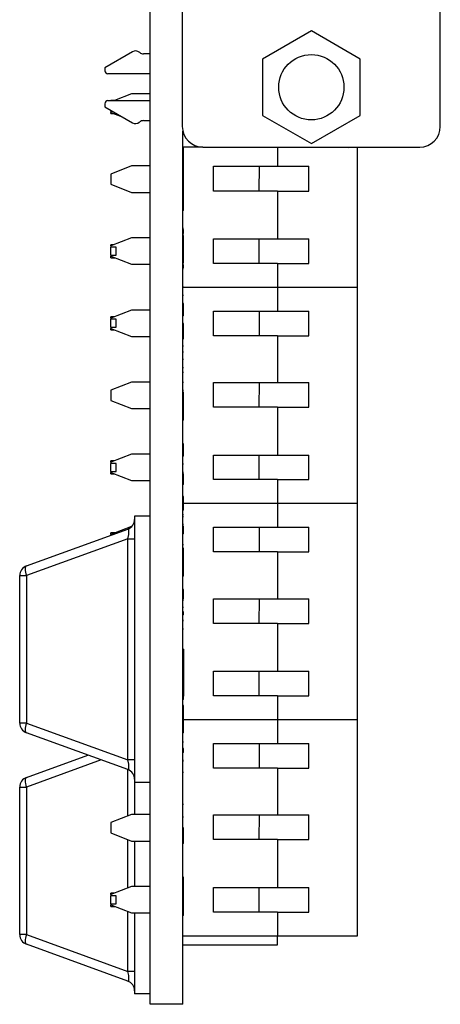
# Model space of a CAD drawing. Units: inches. Extents: x 0.1 to 20.2, y 0.1 to 13.1.
# Drawn here: x 6.6 to 7.4, y 4.7 to 6.6 of the extents above; entities that cross this region are included whole.
import ezdxf

# ---------------------------------------------------------------- set-up
doc = ezdxf.new("R2010")
doc.units = ezdxf.units.IN
doc.header["$LTSCALE"] = 1.2
doc.header["$MEASUREMENT"] = 0

msp = doc.modelspace()

# ---------------------------------------------------------------- linework, layer by layer
at = {"color": 7, "linetype": 'Continuous', "lineweight": 25}
for p, q in [((6.8095, 4.6695), (6.8095, 10.6695)), ((6.871, 9.0007), (6.871, 6.3503)), ((7.3651, 6.3503), (7.3651, 9.0007)), ((7.1181, 6.5335), (7.0245, 6.4795)), ((7.2116, 6.4795), (7.1181, 6.5335)), ((6.7754, 6.4934), (6.7225, 6.4629)), ((6.7893, 6.492), (6.7886, 6.4925)), ((6.8095, 6.4895), (6.7966, 6.4895)), ((7.0245, 6.4795), (7.0245, 6.3715)), ((7.2116, 6.3715), (7.2116, 6.4795)), ((6.7225, 6.4629), (6.7225, 6.457)), ((6.8095, 6.4511), (6.7285, 6.4511)), ((6.7736, 6.4126), (6.7412, 6.3999)), ((6.8095, 6.4126), (6.7736, 6.4126)), ((6.7225, 6.394), (6.7225, 6.3881)), ((6.7285, 6.3999), (6.8095, 6.3999)), ((6.7415, 6.4), (6.7342, 6.4)), ((6.7342, 6.3999), (6.7342, 6.4)), ((6.7225, 6.3881), (6.7754, 6.3575)), ((6.7342, 6.3798), (6.7342, 6.3814)), ((6.7342, 6.3798), (6.7369, 6.3798)), ((6.7342, 6.3798), (6.7342, 6.3774)), ((6.7342, 6.3774), (6.7555, 6.369)), ((6.7342, 6.375), (6.7342, 6.3774)), ((6.7342, 6.375), (6.7404, 6.375)), ((6.7886, 6.3585), (6.7893, 6.359)), ((6.7966, 6.3615), (6.8095, 6.3615)), ((7.0245, 6.3715), (7.1181, 6.3175)), ((7.1181, 6.3175), (7.2116, 6.3715)), ((6.872, 6.3109), (6.872, 6.3415)), ((6.872, 4.6695), (6.872, 6.3109)), ((6.9104, 6.3109), (6.872, 6.3109)), ((6.873, 6.2895), (6.873, 6.3109)), ((6.9104, 6.3109), (7.3257, 6.3109)), ((7.0314, 6.3103), (7.0314, 6.3109)), ((7.1889, 6.3103), (7.0314, 6.3103)), ((7.0531, 6.3103), (7.0531, 6.2741)), ((7.2066, 6.0428), (7.2066, 6.3109)), ((6.873, 6.2895), (6.872, 6.2895)), ((6.873, 6.2831), (6.872, 6.2831)), ((6.873, 6.2831), (6.873, 6.2895)), ((6.873, 6.2416), (6.873, 6.2831)), ((6.7736, 6.2748), (6.7342, 6.2593)), ((6.8095, 6.2748), (6.7736, 6.2748)), ((6.931, 6.2741), (7.0531, 6.2741)), ((6.931, 6.2268), (6.931, 6.2741)), ((7.018, 6.2741), (7.0178, 6.2268)), ((7.0531, 6.2741), (7.1133, 6.2741)), ((7.1133, 6.2268), (7.1133, 6.2741)), ((6.7342, 6.2593), (6.7342, 6.2396)), ((6.873, 6.2416), (6.872, 6.2416)), ((6.873, 6.2362), (6.873, 6.2416)), ((6.7342, 6.2396), (6.7736, 6.2241)), ((6.7736, 6.2241), (6.8095, 6.2241)), ((6.873, 6.2362), (6.872, 6.2362)), ((6.873, 6.1895), (6.873, 6.2362)), ((7.0531, 6.2268), (6.931, 6.2268)), ((7.0531, 6.2268), (7.0531, 6.1353)), ((7.0531, 6.2268), (7.1133, 6.2268)), ((6.873, 6.1895), (6.872, 6.1895)), ((6.873, 6.1547), (6.872, 6.1547)), ((6.873, 6.1528), (6.872, 6.1528)), ((6.873, 6.1453), (6.873, 6.1528)), ((6.7736, 6.137), (6.7342, 6.1215)), ((6.8095, 6.137), (6.7736, 6.137)), ((6.873, 6.1453), (6.872, 6.1453)), ((6.873, 6.1429), (6.872, 6.1429)), ((6.873, 6.1416), (6.872, 6.1416)), ((6.873, 6.1362), (6.872, 6.1362)), ((6.873, 6.1452), (6.873, 6.1453)), ((6.873, 6.1362), (6.873, 6.1416)), ((6.873, 6.0895), (6.873, 6.1362)), ((6.931, 6.1353), (7.0531, 6.1353)), ((6.931, 6.0881), (6.931, 6.1353)), ((7.0175, 6.1353), (7.0174, 6.0881)), ((7.0531, 6.1353), (7.1133, 6.1353)), ((7.1133, 6.0881), (7.1133, 6.1353)), ((6.7404, 6.124), (6.7342, 6.124)), ((6.7342, 6.1215), (6.7342, 6.124)), ((6.7342, 6.1215), (6.7342, 6.1192)), ((6.7442, 6.1192), (6.7342, 6.1192)), ((6.7342, 6.1038), (6.7342, 6.1192)), ((6.7442, 6.1038), (6.7442, 6.1192)), ((6.7342, 6.1038), (6.7442, 6.1038)), ((6.7342, 6.1038), (6.7342, 6.1018)), ((6.7342, 6.1018), (6.7736, 6.0864)), ((6.7342, 6.099), (6.7342, 6.1018)), ((6.7342, 6.099), (6.7415, 6.099)), ((6.7736, 6.0864), (6.8095, 6.0864)), ((6.873, 6.0895), (6.872, 6.0895)), ((6.873, 6.0881), (6.872, 6.0881)), ((6.873, 6.0799), (6.872, 6.0799)), ((6.873, 6.078), (6.872, 6.078)), ((6.873, 6.0799), (6.873, 6.0859)), ((7.0531, 6.0881), (6.931, 6.0881)), ((7.0531, 6.0881), (7.0531, 6.0428)), ((7.0531, 6.0881), (7.1133, 6.0881)), ((6.873, 6.0429), (6.872, 6.0429)), ((6.872, 6.0428), (7.0531, 6.0428)), ((7.0531, 6.0422), (6.872, 6.0422)), ((7.0531, 6.0428), (7.2066, 6.0428)), ((7.0531, 6.0422), (7.0531, 6.0428)), ((7.0531, 6.0422), (7.0531, 5.9969)), ((7.2066, 6.0422), (7.0531, 6.0422)), ((7.1436, 6.0422), (7.1436, 6.0428)), ((7.2066, 6.0422), (7.2066, 6.0428)), ((7.2066, 5.6288), (7.2066, 6.0422)), ((6.873, 6.027), (6.872, 6.027)), ((6.7736, 5.9986), (6.7342, 5.9831)), ((6.8095, 5.9986), (6.7736, 5.9986)), ((6.873, 6.0115), (6.872, 6.0115)), ((6.873, 5.9907), (6.873, 6.0115)), ((6.931, 5.9969), (7.0531, 5.9969)), ((6.931, 5.9497), (6.931, 5.9969)), ((7.0184, 5.9969), (7.0182, 5.9497)), ((7.0531, 5.9969), (7.1133, 5.9969)), ((7.1133, 5.9497), (7.1133, 5.9969)), ((6.7415, 5.986), (6.7342, 5.986)), ((6.7342, 5.9831), (6.7342, 5.986)), ((6.7342, 5.9831), (6.7342, 5.9812)), ((6.7442, 5.9812), (6.7342, 5.9812)), ((6.7342, 5.9658), (6.7342, 5.9812)), ((6.7442, 5.9658), (6.7442, 5.9812)), ((6.873, 5.9907), (6.872, 5.9907)), ((6.873, 5.9881), (6.872, 5.9881)), ((6.873, 5.9881), (6.873, 5.9907)), ((6.7342, 5.9658), (6.7442, 5.9658)), ((6.7342, 5.9658), (6.7342, 5.9634)), ((6.7342, 5.9634), (6.7736, 5.9479)), ((6.7342, 5.961), (6.7342, 5.9634)), ((6.7342, 5.961), (6.7404, 5.961)), ((6.873, 5.9729), (6.872, 5.9729)), ((6.873, 5.9439), (6.873, 5.9729)), ((6.7736, 5.9479), (6.8095, 5.9479)), ((6.873, 5.9439), (6.872, 5.9439)), ((6.873, 5.9429), (6.872, 5.9429)), ((7.0531, 5.9497), (6.931, 5.9497)), ((7.0531, 5.9497), (7.0531, 5.8601)), ((7.0531, 5.9497), (7.1133, 5.9497)), ((6.873, 5.9295), (6.872, 5.9295)), ((6.873, 5.9185), (6.872, 5.9185)), ((6.873, 5.9042), (6.872, 5.9042)), ((6.873, 5.8881), (6.872, 5.8881)), ((6.873, 5.8791), (6.872, 5.8791)), ((6.7736, 5.8608), (6.7342, 5.8453)), ((6.7342, 5.8453), (6.7342, 5.8256)), ((6.8095, 5.8608), (6.7736, 5.8608)), ((6.873, 5.8604), (6.872, 5.8604)), ((6.873, 5.8449), (6.872, 5.8449)), ((6.931, 5.8601), (7.0531, 5.8601)), ((6.931, 5.8128), (6.931, 5.8601)), ((7.018, 5.8601), (7.0178, 5.8128)), ((7.0531, 5.8601), (7.1133, 5.8601)), ((7.1133, 5.8128), (7.1133, 5.8601)), ((6.873, 5.8416), (6.872, 5.8416)), ((6.873, 5.8362), (6.872, 5.8362)), ((6.873, 5.8362), (6.873, 5.8416)), ((6.873, 5.7904), (6.873, 5.8362)), ((6.7342, 5.8256), (6.7736, 5.8101)), ((6.7736, 5.8101), (6.8095, 5.8101)), ((7.0531, 5.8128), (6.931, 5.8128)), ((7.0531, 5.8128), (7.0531, 5.7213)), ((7.0531, 5.8128), (7.1133, 5.8128)), ((6.873, 5.7904), (6.872, 5.7904)), ((6.873, 5.7881), (6.872, 5.7881)), ((6.873, 5.7881), (6.873, 5.7904)), ((6.873, 5.7429), (6.872, 5.7429)), ((6.873, 5.7191), (6.873, 5.7429)), ((6.7736, 5.723), (6.7342, 5.7075)), ((6.8095, 5.723), (6.7736, 5.723)), ((6.873, 5.7191), (6.872, 5.7191)), ((6.931, 5.7213), (7.0531, 5.7213)), ((6.931, 5.6741), (6.931, 5.7213)), ((7.0175, 5.7213), (7.0174, 5.6741)), ((7.0531, 5.7213), (7.1133, 5.7213)), ((7.1133, 5.6741), (7.1133, 5.7213)), ((6.7404, 5.71), (6.7342, 5.71)), ((6.7342, 5.7075), (6.7342, 5.71)), ((6.7342, 5.7075), (6.7342, 5.7052)), ((6.7442, 5.7052), (6.7342, 5.7052)), ((6.7342, 5.6898), (6.7342, 5.7052)), ((6.7442, 5.6898), (6.7442, 5.7052)), ((6.873, 5.704), (6.872, 5.704)), ((6.7342, 5.6898), (6.7442, 5.6898)), ((6.7342, 5.6898), (6.7342, 5.6878)), ((6.7342, 5.6878), (6.7736, 5.6724)), ((6.7342, 5.685), (6.7342, 5.6878)), ((6.7342, 5.685), (6.7415, 5.685)), ((6.873, 5.6881), (6.872, 5.6881)), ((6.873, 5.6677), (6.873, 5.6859)), ((6.7736, 5.6724), (6.8095, 5.6724)), ((6.873, 5.6677), (6.872, 5.6677)), ((6.873, 5.6646), (6.872, 5.6646)), ((6.873, 5.6646), (6.873, 5.6677)), ((7.0531, 5.6741), (6.931, 5.6741)), ((7.0531, 5.6741), (7.0531, 5.6288)), ((7.0531, 5.6741), (7.1133, 5.6741)), ((6.873, 5.6416), (6.872, 5.6416)), ((6.873, 5.6155), (6.873, 5.6416)), ((6.873, 5.6288), (7.0531, 5.6288)), ((7.0531, 5.6282), (6.873, 5.6282)), ((7.0531, 5.6288), (7.2066, 5.6288)), ((7.0531, 5.6282), (7.0531, 5.6288)), ((7.0531, 5.6282), (7.0531, 5.5829)), ((7.2066, 5.6282), (7.0531, 5.6282)), ((7.1436, 5.6282), (7.1436, 5.6288)), ((7.2066, 5.6282), (7.2066, 5.6288)), ((7.2066, 5.2148), (7.2066, 5.6282)), ((6.8095, 5.6039), (6.7795, 5.6039)), ((6.7795, 5.6039), (6.7795, 5.0945)), ((6.873, 5.6155), (6.872, 5.6155)), ((6.873, 5.6067), (6.872, 5.6067)), ((6.873, 5.6028), (6.872, 5.6028)), ((6.7736, 5.5846), (6.7342, 5.5691)), ((6.873, 5.5881), (6.872, 5.5881)), ((6.873, 5.5702), (6.873, 5.5859)), ((6.931, 5.5829), (7.0531, 5.5829)), ((6.931, 5.5357), (6.931, 5.5829)), ((7.0184, 5.5829), (7.0182, 5.5357)), ((7.0531, 5.5829), (7.1133, 5.5829)), ((7.1133, 5.5357), (7.1133, 5.5829)), ((6.5724, 5.5089), (6.7665, 5.5795)), ((6.7415, 5.572), (6.7342, 5.572)), ((6.7342, 5.5691), (6.7342, 5.572)), ((6.7342, 5.5691), (6.7342, 5.5677)), ((6.873, 5.5702), (6.872, 5.5702)), ((6.7665, 5.561), (6.5724, 5.4904)), ((6.7665, 5.561), (6.7795, 5.561)), ((6.7665, 5.1374), (6.7665, 5.561)), ((6.873, 5.549), (6.872, 5.549)), ((6.873, 5.5429), (6.872, 5.5429)), ((6.873, 5.5015), (6.873, 5.5429)), ((7.0531, 5.5357), (6.931, 5.5357)), ((7.0531, 5.5357), (7.0531, 5.4461)), ((7.0531, 5.5357), (7.1133, 5.5357)), ((6.5595, 5.4904), (6.5724, 5.4904)), ((6.5595, 5.208), (6.5595, 5.4904)), ((6.5724, 5.4904), (6.5724, 5.208)), ((6.873, 5.5015), (6.872, 5.5015)), ((6.873, 5.4895), (6.872, 5.4895)), ((6.873, 5.4895), (6.873, 5.5015)), ((6.873, 5.4638), (6.872, 5.4638)), ((6.873, 5.4452), (6.873, 5.4638)), ((6.873, 5.4429), (6.872, 5.4429)), ((6.931, 5.4461), (7.0531, 5.4461)), ((6.931, 5.3988), (6.931, 5.4461)), ((7.018, 5.4461), (7.0178, 5.3988)), ((7.0531, 5.4461), (7.1133, 5.4461)), ((7.1133, 5.3988), (7.1133, 5.4461)), ((6.873, 5.4295), (6.872, 5.4295)), ((6.873, 5.4294), (6.872, 5.4294)), ((6.873, 5.4209), (6.872, 5.4209)), ((6.873, 5.4155), (6.872, 5.4155)), ((6.873, 5.4155), (6.873, 5.4209)), ((6.873, 5.4045), (6.872, 5.4045)), ((6.873, 5.4035), (6.872, 5.4035)), ((7.0531, 5.3988), (6.931, 5.3988)), ((7.0531, 5.3988), (7.0531, 5.3073)), ((7.0531, 5.3988), (7.1133, 5.3988)), ((6.873, 5.3881), (6.872, 5.3881)), ((6.873, 5.3496), (6.872, 5.3496)), ((6.873, 5.3496), (6.873, 5.2596)), ((6.931, 5.3073), (7.0531, 5.3073)), ((6.931, 5.2601), (6.931, 5.3073)), ((7.0175, 5.3073), (7.0174, 5.2601)), ((7.0531, 5.3073), (7.1133, 5.3073)), ((7.1133, 5.2601), (7.1133, 5.3073)), ((6.873, 5.2596), (6.872, 5.2596)), ((6.873, 5.2531), (6.872, 5.2531)), ((6.873, 5.2416), (6.872, 5.2416)), ((6.873, 5.2531), (6.873, 5.2596)), ((6.873, 5.2362), (6.873, 5.2416)), ((7.0531, 5.2601), (6.931, 5.2601)), ((7.0531, 5.2601), (7.0531, 5.2148)), ((7.0531, 5.2601), (7.1133, 5.2601)), ((6.873, 5.2362), (6.872, 5.2362)), ((6.873, 5.1895), (6.873, 5.2362)), ((6.5724, 5.208), (6.5595, 5.208)), ((6.5724, 5.208), (6.7665, 5.1374)), ((6.873, 5.2148), (7.0531, 5.2148)), ((7.0531, 5.2142), (6.873, 5.2142)), ((7.0531, 5.2148), (7.2066, 5.2148)), ((7.0531, 5.2142), (7.0531, 5.2148)), ((7.0531, 5.2142), (7.0531, 5.1689)), ((7.2066, 5.2142), (7.0531, 5.2142)), ((7.1436, 5.2142), (7.1436, 5.2148)), ((7.2066, 5.2142), (7.2066, 5.2148)), ((7.2066, 4.8008), (7.2066, 5.2142)), ((6.7665, 5.1189), (6.5724, 5.1895)), ((6.873, 5.1895), (6.872, 5.1895)), ((6.873, 5.1714), (6.872, 5.1714)), ((6.873, 5.1712), (6.872, 5.1712)), ((6.931, 5.1689), (7.0531, 5.1689)), ((6.931, 5.1217), (6.931, 5.1689)), ((7.0184, 5.1689), (7.0182, 5.1217)), ((7.0531, 5.1689), (7.1133, 5.1689)), ((7.1133, 5.1217), (7.1133, 5.1689)), ((6.873, 5.1593), (6.872, 5.1593)), ((6.873, 5.1518), (6.872, 5.1518)), ((6.873, 5.1518), (6.873, 5.1593)), ((6.5724, 5.1039), (6.6901, 5.1467)), ((6.7795, 5.1374), (6.7665, 5.1374)), ((6.873, 5.1364), (6.872, 5.1364)), ((6.873, 5.135), (6.872, 5.135)), ((6.873, 5.1135), (6.872, 5.1135)), ((7.0531, 5.1217), (6.931, 5.1217)), ((7.0531, 5.1217), (7.0531, 5.0321)), ((7.0531, 5.1217), (7.1133, 5.1217)), ((6.8095, 5.0945), (6.7795, 5.0945)), ((6.7795, 5.0945), (6.7795, 5.0328)), ((6.5595, 5.0854), (6.5724, 5.0854)), ((6.5595, 4.803), (6.5595, 5.0854)), ((6.5724, 5.0854), (6.5724, 4.803)), ((6.873, 5.0523), (6.872, 5.0523)), ((6.7736, 5.0328), (6.7342, 5.0173)), ((6.7342, 5.0173), (6.7342, 4.9976)), ((6.8095, 5.0328), (6.7736, 5.0328)), ((6.873, 5.028), (6.872, 5.028)), ((6.931, 5.0321), (7.0531, 5.0321)), ((6.931, 4.9848), (6.931, 5.0321)), ((7.018, 5.0321), (7.0178, 4.9848)), ((7.0531, 5.0321), (7.1133, 5.0321)), ((7.1133, 4.9848), (7.1133, 5.0321)), ((6.7342, 4.9976), (6.7736, 4.9821)), ((6.873, 5.0077), (6.872, 5.0077)), ((6.873, 4.9775), (6.873, 5.0077)), ((6.7736, 4.9821), (6.8095, 4.9821)), ((6.7795, 4.9821), (6.7795, 4.895)), ((6.873, 4.9775), (6.872, 4.9775)), ((7.0531, 4.9848), (6.931, 4.9848)), ((7.0531, 4.9848), (7.0531, 4.8933)), ((7.0531, 4.9848), (7.1133, 4.9848)), ((6.873, 4.9127), (6.872, 4.9127)), ((6.873, 4.9052), (6.872, 4.9052)), ((6.873, 4.9052), (6.873, 4.9127)), ((6.873, 4.8397), (6.873, 4.9052)), ((6.7736, 4.895), (6.7342, 4.8795)), ((6.8095, 4.895), (6.7736, 4.895)), ((6.931, 4.8933), (7.0531, 4.8933)), ((6.931, 4.8461), (6.931, 4.8933)), ((7.0175, 4.8933), (7.0174, 4.8461)), ((7.0531, 4.8933), (7.1133, 4.8933)), ((7.1133, 4.8461), (7.1133, 4.8933)), ((6.7404, 4.882), (6.7342, 4.882)), ((6.7342, 4.8795), (6.7342, 4.882)), ((6.7342, 4.8795), (6.7342, 4.8772)), ((6.7342, 4.8618), (6.7342, 4.8772)), ((6.7442, 4.8772), (6.7342, 4.8772)), ((6.7442, 4.8618), (6.7442, 4.8772)), ((6.7342, 4.8618), (6.7442, 4.8618)), ((6.7342, 4.8618), (6.7342, 4.8598)), ((6.7342, 4.8598), (6.7736, 4.8444)), ((6.7342, 4.857), (6.7342, 4.8598)), ((6.7342, 4.857), (6.7415, 4.857)), ((7.0531, 4.8461), (6.931, 4.8461)), ((7.0531, 4.8461), (7.0531, 4.8008)), ((7.0531, 4.8461), (7.1133, 4.8461)), ((6.7736, 4.8444), (6.8095, 4.8444)), ((6.7795, 4.8444), (6.7795, 4.6895)), ((6.873, 4.8397), (6.872, 4.8397)), ((6.5724, 4.803), (6.5595, 4.803)), ((6.5724, 4.803), (6.7665, 4.7324)), ((6.872, 4.8008), (7.0531, 4.8008)), ((7.0531, 4.8008), (7.2066, 4.8008)), ((7.0531, 4.7831), (7.0531, 4.8008)), ((6.7665, 4.7139), (6.5724, 4.7845)), ((6.872, 4.7831), (7.0531, 4.7831)), ((6.7795, 4.7324), (6.7665, 4.7324)), ((6.8095, 4.6895), (6.7795, 4.6895)), ((6.872, 4.6695), (6.8095, 4.6695))]:
    msp.add_line(p, q, dxfattribs=at)
at = {"color": 8, "linetype": 'Continuous', "lineweight": 25}
for p, q in [((6.7156, 5.1374), (6.5724, 5.0854)), ((6.7665, 5.0301), (6.7665, 5.1189)), ((6.7665, 4.8923), (6.7665, 4.9849)), ((6.7665, 4.7324), (6.7665, 4.8471))]:
    msp.add_line(p, q, dxfattribs=at)
at = {"color": 7, "linetype": 'Continuous', "lineweight": 25, "flags": 128}
for points in [[(6.5724, 5.5089), (6.5715, 5.5082), (6.5708, 5.5069), (6.5703, 5.5051), (6.5702, 5.5028), (6.5703, 5.5), (6.5708, 5.497), (6.5715, 5.4937), (6.5724, 5.4904)], [(6.5724, 5.208), (6.5715, 5.2046), (6.5708, 5.2013), (6.5703, 5.1983), (6.5702, 5.1956), (6.5703, 5.1933), (6.5708, 5.1914), (6.5715, 5.1902), (6.5724, 5.1895)], [(6.5724, 5.1039), (6.5715, 5.1032), (6.5708, 5.1019), (6.5703, 5.1001), (6.5702, 5.0978), (6.5703, 5.095), (6.5708, 5.092), (6.5715, 5.0887), (6.5724, 5.0854)], [(6.5724, 4.803), (6.5715, 4.7996), (6.5708, 4.7963), (6.5703, 4.7933), (6.5702, 4.7906), (6.5703, 4.7883), (6.5708, 4.7864), (6.5715, 4.7852), (6.5724, 4.7845)]]:
    msp.add_lwpolyline(points, dxfattribs=at)
at = {"color": 7, "linetype": 'Continuous', "lineweight": 25}
msp.add_circle((7.1181, 6.4255), 0.0625, dxfattribs=at)
for centre, radius, start, end in [((6.7813, 6.4832), 0.0118, 51.7997, 120), ((6.7966, 6.5013), 0.0118, 231.7997, 270), ((6.7285, 6.457), 0.00591, 180, 270), ((6.7285, 6.394), 0.00591, 90, 180), ((6.7813, 6.3678), 0.0118, 240, 308.2003), ((6.7966, 6.3497), 0.0118, 90, 128.2003), ((6.9104, 6.3503), 0.0394, 180, 270), ((7.3257, 6.3503), 0.0394, 270, 0), ((7.1889, 6.3418), 0.0315, 270, 281.1127), ((6.7598, 5.598), 0.0197, 289.9831, 0), ((6.5792, 5.4904), 0.0197, 109.9831, 180), ((6.5792, 5.208), 0.0197, 180, 250.0169), ((6.7598, 5.1004), 0.0197, 0, 70.0169), ((6.5792, 5.0854), 0.0197, 109.9831, 180), ((6.5792, 4.803), 0.0197, 180, 250.0169), ((6.7598, 4.6954), 0.0197, 0, 70.0169)]:
    msp.add_arc(centre, radius, start, end, dxfattribs=at)
for centre, major_axis, start_param, end_param in [((6.7598, 5.5561), (0.0076, 0.0234), 4.988925, 6.442666), ((6.7598, 5.1423), (-0.0076, 0.0234), 2.982112, 4.435853), ((6.7598, 4.7373), (-0.0076, 0.0234), 2.982112, 4.435853)]:
    msp.add_ellipse(centre, major_axis=major_axis, ratio=0.206402, start_param=start_param, end_param=end_param, dxfattribs=at)

doc.saveas('drawing.dxf')
